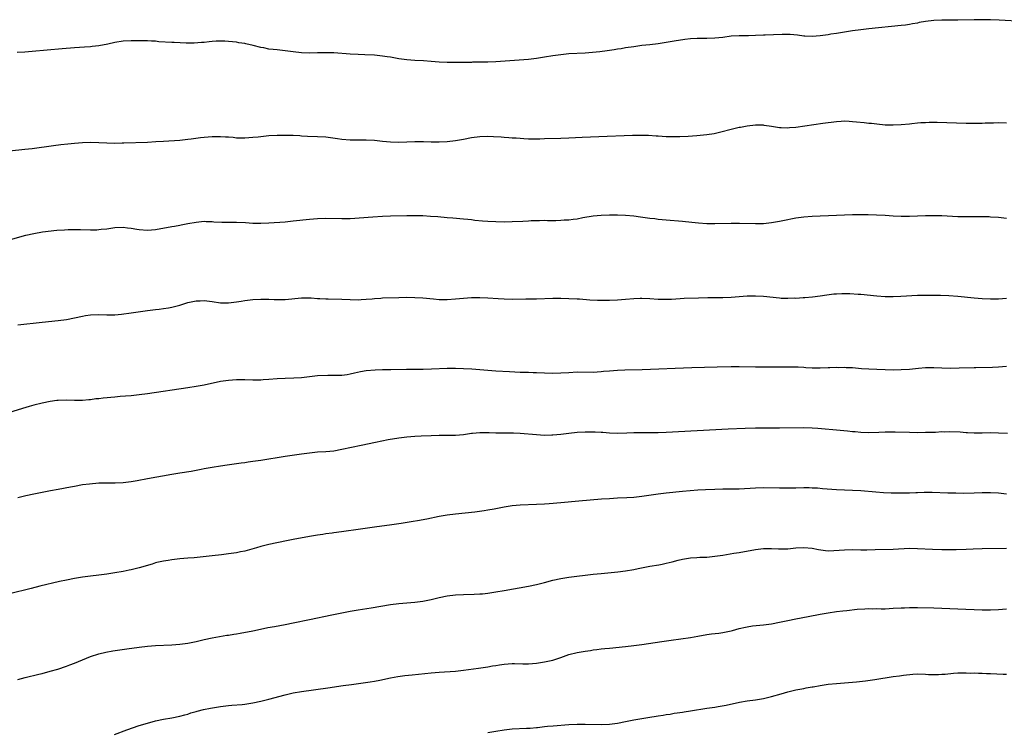
# Model space of a CAD drawing. Units: inches. Extents: x 2641205 to 2643000, y 1554000 to 1557000.
# Drawn here: x 2641593 to 2641836, y 1555996 to 1556171 of the extents above; entities that cross this region are included whole.
import ezdxf

# ---------------------------------------------------------------- set-up
doc = ezdxf.new("R2010")
doc.units = ezdxf.units.IN
doc.header["$MEASUREMENT"] = 0
doc.layers.add('LD26401554_10ft', color=53, linetype='Continuous')

msp = doc.modelspace()

# ---------------------------------------------------------------- linework, layer by layer
at = {"layer": 'LD26401554_10ft'}
for points, elevation in [([(2641841, 1556170.78), (2641835.14, 1556171.14), (2641833, 1556171.23), (2641831, 1556171.27), (2641829, 1556171.24), (2641825, 1556171.16), (2641821, 1556171.16), (2641819, 1556171.06), (2641817, 1556170.81), (2641815.44, 1556170.56), (2641815, 1556170.43), (2641813.76, 1556170.24), (2641813, 1556170.05), (2641812.05, 1556169.95), (2641811, 1556169.8), (2641803, 1556169), (2641801, 1556168.77), (2641799, 1556168.5), (2641795, 1556167.83), (2641793.66, 1556167.66), (2641793, 1556167.55), (2641791, 1556167.31), (2641789, 1556167.15), (2641787.2, 1556167.2), (2641787, 1556167.21), (2641785.43, 1556167.43), (2641783.62, 1556167.62), (2641783, 1556167.64), (2641781.62, 1556167.62), (2641779.51, 1556167.51), (2641777.43, 1556167.43), (2641777, 1556167.44), (2641775, 1556167.35), (2641773.31, 1556167.31), (2641773, 1556167.29), (2641771, 1556167.27), (2641769, 1556167.17), (2641767, 1556166.91), (2641765, 1556166.68), (2641763, 1556166.62), (2641761, 1556166.64), (2641760.61, 1556166.61), (2641759, 1556166.55), (2641757.62, 1556166.38), (2641755, 1556165.94), (2641753, 1556165.63), (2641751, 1556165.35), (2641749, 1556165.1), (2641747, 1556164.87), (2641745, 1556164.61), (2641743, 1556164.29), (2641741.91, 1556164.09), (2641741, 1556163.96), (2641740.2, 1556163.8), (2641739, 1556163.66), (2641738.43, 1556163.57), (2641736.63, 1556163.37), (2641734.82, 1556163.18), (2641733, 1556163.05), (2641729, 1556162.82), (2641727, 1556162.62), (2641725, 1556162.33), (2641723, 1556162), (2641721, 1556161.69), (2641719, 1556161.47), (2641711, 1556160.91), (2641709, 1556160.8), (2641707, 1556160.75), (2641705.25, 1556160.75), (2641705, 1556160.73), (2641703.27, 1556160.73), (2641701, 1556160.69), (2641699, 1556160.7), (2641697, 1556160.81), (2641695, 1556160.97), (2641693.09, 1556161.09), (2641691, 1556161.19), (2641689, 1556161.36), (2641687, 1556161.65), (2641685, 1556161.99), (2641684.12, 1556162.12), (2641683, 1556162.31), (2641681, 1556162.52), (2641678.62, 1556162.62), (2641677, 1556162.67), (2641675, 1556162.77), (2641671, 1556163.06), (2641669, 1556163.13), (2641667, 1556163.1), (2641665, 1556163.03), (2641663, 1556163.09), (2641661, 1556163.32), (2641659, 1556163.6), (2641658.32, 1556163.68), (2641657, 1556163.81), (2641656.07, 1556163.93), (2641655, 1556164.02), (2641653.71, 1556164.29), (2641653, 1556164.4), (2641651.12, 1556164.88), (2641649.29, 1556165.29), (2641649, 1556165.38), (2641647.58, 1556165.58), (2641647, 1556165.71), (2641645, 1556165.92), (2641644.07, 1556165.93), (2641643, 1556165.98), (2641641.95, 1556165.95), (2641641, 1556165.88), (2641640.22, 1556165.78), (2641639, 1556165.68), (2641638.39, 1556165.61), (2641636.53, 1556165.47), (2641635, 1556165.46), (2641634.55, 1556165.45), (2641631.64, 1556165.64), (2641631, 1556165.64), (2641627.82, 1556165.82), (2641627, 1556165.93), (2641625.99, 1556165.99), (2641625, 1556166.07), (2641623, 1556166.08), (2641621, 1556166.04), (2641619, 1556165.94), (2641617, 1556165.65), (2641615.26, 1556165.26), (2641613, 1556164.8), (2641611.38, 1556164.62), (2641611, 1556164.56), (2641609.52, 1556164.48), (2641607, 1556164.3), (2641603.95, 1556164.05), (2641600.27, 1556163.73), (2641596.61, 1556163.39), (2641594.75, 1556163.25), (2641592.83, 1556163.17)], 8140), ([(2641837, 1556145.77), (2641835, 1556145.79), (2641833.76, 1556145.76), (2641833, 1556145.72), (2641831.71, 1556145.71), (2641831, 1556145.65), (2641829.66, 1556145.66), (2641829, 1556145.63), (2641827.66, 1556145.66), (2641827, 1556145.66), (2641819.88, 1556145.88), (2641819, 1556145.87), (2641817.88, 1556145.88), (2641817, 1556145.83), (2641815.8, 1556145.8), (2641815, 1556145.71), (2641813.6, 1556145.6), (2641813, 1556145.51), (2641811, 1556145.31), (2641809, 1556145.22), (2641807, 1556145.27), (2641805, 1556145.46), (2641803.64, 1556145.64), (2641803, 1556145.69), (2641801.84, 1556145.84), (2641800, 1556146), (2641799, 1556146.11), (2641798.12, 1556146.12), (2641797, 1556146.21), (2641796.14, 1556146.14), (2641795, 1556146.09), (2641791.65, 1556145.65), (2641785, 1556144.7), (2641783.41, 1556144.59), (2641783, 1556144.54), (2641781.39, 1556144.61), (2641781, 1556144.59), (2641779, 1556144.9), (2641777.2, 1556145.2), (2641777, 1556145.22), (2641775.27, 1556145.27), (2641775, 1556145.25), (2641773.02, 1556145.02), (2641771.31, 1556144.69), (2641771, 1556144.64), (2641769, 1556144.17), (2641766.5, 1556143.5), (2641764.87, 1556143.13), (2641763, 1556142.85), (2641760.6, 1556142.6), (2641758.43, 1556142.43), (2641756.35, 1556142.35), (2641754.35, 1556142.35), (2641753, 1556142.39), (2641751, 1556142.5), (2641750.54, 1556142.54), (2641748.66, 1556142.66), (2641746.72, 1556142.72), (2641744.71, 1556142.71), (2641742.64, 1556142.64), (2641738.45, 1556142.45), (2641734.33, 1556142.33), (2641732.24, 1556142.24), (2641729, 1556142.01), (2641727, 1556141.92), (2641723, 1556141.85), (2641721.8, 1556141.8), (2641721, 1556141.8), (2641719, 1556141.82), (2641717.9, 1556141.9), (2641717, 1556141.93), (2641716.02, 1556142.02), (2641715, 1556142.06), (2641714.14, 1556142.14), (2641713, 1556142.19), (2641712.26, 1556142.26), (2641710.37, 1556142.37), (2641709, 1556142.42), (2641707, 1556142.35), (2641705, 1556142.09), (2641703, 1556141.73), (2641701, 1556141.4), (2641699, 1556141.17), (2641697, 1556141.08), (2641695, 1556141.08), (2641693.11, 1556141.11), (2641691, 1556141.11), (2641687.01, 1556141.01), (2641685, 1556141.04), (2641683, 1556141.22), (2641681, 1556141.47), (2641679, 1556141.58), (2641677.54, 1556141.54), (2641675.51, 1556141.51), (2641675, 1556141.52), (2641673, 1556141.69), (2641671.89, 1556141.89), (2641670.15, 1556142.15), (2641669, 1556142.29), (2641667, 1556142.41), (2641664.49, 1556142.49), (2641663, 1556142.57), (2641662.58, 1556142.58), (2641661, 1556142.66), (2641659, 1556142.69), (2641657, 1556142.68), (2641655, 1556142.59), (2641653, 1556142.41), (2641652.31, 1556142.31), (2641651, 1556142.17), (2641649, 1556142.03), (2641648.06, 1556142.06), (2641647, 1556142.08), (2641646.17, 1556142.17), (2641645, 1556142.25), (2641644.31, 1556142.31), (2641643, 1556142.39), (2641641, 1556142.39), (2641639, 1556142.22), (2641638.09, 1556142.09), (2641635.79, 1556141.79), (2641635, 1556141.69), (2641633, 1556141.5), (2641629, 1556141.25), (2641627.1, 1556141.1), (2641625, 1556140.99), (2641619.19, 1556140.81), (2641618.78, 1556140.78), (2641617, 1556140.75), (2641615, 1556140.78), (2641613, 1556140.88), (2641611, 1556140.94), (2641609, 1556140.89), (2641607, 1556140.75), (2641605.41, 1556140.59), (2641603.61, 1556140.39), (2641601.83, 1556140.17), (2641596.55, 1556139.45), (2641594.77, 1556139.23), (2641591, 1556138.83)], 8150), ([(2641591, 1556116.99), (2641594.14, 1556117.86), (2641595, 1556118.09), (2641597, 1556118.56), (2641599.09, 1556118.91), (2641602.68, 1556119.32), (2641604.53, 1556119.47), (2641605.48, 1556119.48), (2641607, 1556119.54), (2641608.48, 1556119.52), (2641611, 1556119.44), (2641612.55, 1556119.45), (2641613, 1556119.48), (2641613.56, 1556119.56), (2641615, 1556119.71), (2641617, 1556119.99), (2641619, 1556120.06), (2641620.08, 1556119.92), (2641621, 1556119.83), (2641622.43, 1556119.57), (2641623, 1556119.48), (2641625, 1556119.33), (2641627, 1556119.52), (2641631, 1556120.24), (2641631.66, 1556120.34), (2641633, 1556120.6), (2641633.35, 1556120.65), (2641635, 1556120.99), (2641637, 1556121.34), (2641639, 1556121.54), (2641639.51, 1556121.51), (2641641, 1556121.48), (2641641.43, 1556121.43), (2641643.35, 1556121.35), (2641645, 1556121.36), (2641647, 1556121.34), (2641649.22, 1556121.22), (2641651, 1556121.09), (2641653, 1556121.06), (2641655, 1556121.15), (2641659, 1556121.41), (2641661, 1556121.62), (2641665, 1556122.08), (2641667, 1556122.26), (2641669, 1556122.33), (2641673, 1556122.2), (2641674.24, 1556122.24), (2641675, 1556122.25), (2641680.66, 1556122.66), (2641683, 1556122.79), (2641685, 1556122.86), (2641689, 1556122.97), (2641690.98, 1556122.98), (2641692.93, 1556122.93), (2641694.82, 1556122.82), (2641696.69, 1556122.69), (2641699, 1556122.5), (2641700.4, 1556122.4), (2641703, 1556122.17), (2641704.05, 1556122.05), (2641705, 1556121.96), (2641705.83, 1556121.84), (2641707.65, 1556121.65), (2641709, 1556121.54), (2641711, 1556121.45), (2641713, 1556121.43), (2641715, 1556121.47), (2641717.6, 1556121.6), (2641719, 1556121.69), (2641719.7, 1556121.7), (2641721, 1556121.76), (2641721.74, 1556121.74), (2641723, 1556121.78), (2641723.75, 1556121.75), (2641725.77, 1556121.77), (2641727, 1556121.8), (2641727.86, 1556121.86), (2641729, 1556121.91), (2641730.08, 1556122.08), (2641731, 1556122.17), (2641732.47, 1556122.47), (2641735, 1556122.92), (2641736.92, 1556123.08), (2641739, 1556123.15), (2641741, 1556123.16), (2641743, 1556123.09), (2641745, 1556122.87), (2641746.63, 1556122.63), (2641749, 1556122.32), (2641750.2, 1556122.2), (2641751, 1556122.08), (2641752, 1556122), (2641753, 1556121.88), (2641757, 1556121.57), (2641759.33, 1556121.33), (2641761, 1556121.14), (2641763, 1556121), (2641765, 1556120.97), (2641769, 1556121.08), (2641771.08, 1556121.08), (2641775, 1556120.97), (2641777, 1556121.03), (2641779, 1556121.26), (2641781, 1556121.6), (2641781.77, 1556121.77), (2641785, 1556122.38), (2641787, 1556122.66), (2641789, 1556122.8), (2641795.02, 1556123.02), (2641799, 1556123.18), (2641801, 1556123.21), (2641802.8, 1556123.2), (2641804.86, 1556123.14), (2641807, 1556123.01), (2641809, 1556122.85), (2641811, 1556122.78), (2641813, 1556122.81), (2641817, 1556122.97), (2641819, 1556122.99), (2641821, 1556122.94), (2641825, 1556122.76), (2641827, 1556122.71), (2641829, 1556122.7), (2641830.72, 1556122.72), (2641832.68, 1556122.68), (2641833, 1556122.67), (2641835, 1556122.52), (2641837, 1556122.29)], 8160), ([(2641593, 1556096.03), (2641599, 1556096.69), (2641603, 1556097.06), (2641605, 1556097.3), (2641607, 1556097.69), (2641609, 1556098.17), (2641609.74, 1556098.26), (2641611, 1556098.48), (2641613, 1556098.51), (2641615, 1556098.44), (2641615.53, 1556098.47), (2641617, 1556098.49), (2641618.62, 1556098.62), (2641621, 1556098.92), (2641625, 1556099.5), (2641627, 1556099.74), (2641627.87, 1556099.87), (2641629, 1556099.99), (2641630.23, 1556100.23), (2641631, 1556100.34), (2641633, 1556100.88), (2641635, 1556101.49), (2641636.25, 1556101.75), (2641637, 1556101.92), (2641638.05, 1556101.95), (2641639, 1556102), (2641641, 1556101.74), (2641643, 1556101.45), (2641645, 1556101.43), (2641647, 1556101.68), (2641648.15, 1556101.85), (2641649, 1556102.01), (2641651, 1556102.23), (2641653, 1556102.31), (2641655, 1556102.3), (2641656.27, 1556102.27), (2641657, 1556102.24), (2641659, 1556102.27), (2641663, 1556102.64), (2641665.38, 1556102.62), (2641667, 1556102.48), (2641667.53, 1556102.47), (2641669, 1556102.38), (2641669.61, 1556102.39), (2641673, 1556102.35), (2641675, 1556102.21), (2641677, 1556102.16), (2641677.77, 1556102.23), (2641679, 1556102.31), (2641680.44, 1556102.44), (2641681, 1556102.52), (2641682.61, 1556102.61), (2641683, 1556102.64), (2641687, 1556102.76), (2641689, 1556102.79), (2641691, 1556102.76), (2641693, 1556102.64), (2641695.63, 1556102.37), (2641697, 1556102.27), (2641699, 1556102.25), (2641701, 1556102.38), (2641703, 1556102.57), (2641705, 1556102.72), (2641707, 1556102.75), (2641709, 1556102.65), (2641711.53, 1556102.47), (2641713, 1556102.39), (2641715, 1556102.35), (2641718.37, 1556102.37), (2641721, 1556102.42), (2641725, 1556102.54), (2641727, 1556102.56), (2641729, 1556102.51), (2641731, 1556102.4), (2641731.63, 1556102.37), (2641734.16, 1556102.16), (2641736.09, 1556102.09), (2641737.91, 1556102.09), (2641739, 1556102.11), (2641741, 1556102.18), (2641743, 1556102.33), (2641745, 1556102.51), (2641746.56, 1556102.56), (2641747, 1556102.58), (2641749, 1556102.49), (2641751, 1556102.35), (2641751.65, 1556102.35), (2641753, 1556102.31), (2641754.35, 1556102.35), (2641756.47, 1556102.47), (2641757.46, 1556102.54), (2641761, 1556102.68), (2641763.27, 1556102.73), (2641767, 1556102.75), (2641769, 1556102.82), (2641771, 1556103), (2641773, 1556103.15), (2641775, 1556103.17), (2641777, 1556103.04), (2641781, 1556102.64), (2641781.39, 1556102.61), (2641783, 1556102.54), (2641784.62, 1556102.62), (2641785, 1556102.61), (2641786.78, 1556102.78), (2641787.22, 1556102.78), (2641789.08, 1556102.92), (2641791, 1556103.13), (2641792.61, 1556103.39), (2641794.39, 1556103.61), (2641795, 1556103.65), (2641796.3, 1556103.7), (2641798.31, 1556103.69), (2641800.41, 1556103.59), (2641801, 1556103.55), (2641805, 1556103.11), (2641807, 1556103.02), (2641809, 1556103.02), (2641810.91, 1556103.09), (2641815, 1556103.3), (2641816.67, 1556103.33), (2641820.68, 1556103.32), (2641822.74, 1556103.26), (2641825, 1556103.1), (2641829, 1556102.65), (2641831, 1556102.47), (2641833, 1556102.37), (2641835, 1556102.41), (2641837, 1556102.58)], 8170), ([(2641837, 1556085.75), (2641835, 1556085.57), (2641833.5, 1556085.5), (2641829.41, 1556085.41), (2641829, 1556085.41), (2641825.28, 1556085.28), (2641823.26, 1556085.26), (2641821, 1556085.32), (2641819, 1556085.41), (2641817, 1556085.38), (2641815.23, 1556085.23), (2641813, 1556085), (2641811, 1556084.86), (2641809.17, 1556084.83), (2641807, 1556084.87), (2641805, 1556084.94), (2641803, 1556085.04), (2641801.18, 1556085.18), (2641799, 1556085.36), (2641797.42, 1556085.42), (2641797, 1556085.46), (2641795.43, 1556085.43), (2641795, 1556085.44), (2641793.35, 1556085.35), (2641793, 1556085.35), (2641791, 1556085.28), (2641789, 1556085.31), (2641787.43, 1556085.43), (2641787, 1556085.44), (2641785.53, 1556085.53), (2641785, 1556085.54), (2641783, 1556085.55), (2641781.52, 1556085.52), (2641775, 1556085.55), (2641771, 1556085.62), (2641769, 1556085.62), (2641765.55, 1556085.55), (2641759.37, 1556085.37), (2641747.09, 1556084.91), (2641742.82, 1556084.82), (2641741, 1556084.74), (2641739, 1556084.59), (2641737.54, 1556084.46), (2641737, 1556084.4), (2641735, 1556084.28), (2641731, 1556084.29), (2641729, 1556084.19), (2641727, 1556084.04), (2641725, 1556083.97), (2641723, 1556084.04), (2641721, 1556084.15), (2641720.17, 1556084.17), (2641719, 1556084.22), (2641717.74, 1556084.26), (2641717, 1556084.26), (2641714.37, 1556084.37), (2641711, 1556084.56), (2641709, 1556084.7), (2641705.04, 1556085.04), (2641703, 1556085.18), (2641701, 1556085.26), (2641699, 1556085.24), (2641695.07, 1556085.07), (2641693.02, 1556085.02), (2641688.94, 1556084.94), (2641685.09, 1556084.91), (2641683, 1556084.88), (2641681.18, 1556084.82), (2641679, 1556084.62), (2641677.62, 1556084.38), (2641676.06, 1556084.06), (2641675, 1556083.81), (2641674.32, 1556083.68), (2641673, 1556083.53), (2641671.52, 1556083.52), (2641671, 1556083.49), (2641669.53, 1556083.53), (2641667, 1556083.42), (2641663, 1556082.95), (2641661.16, 1556082.84), (2641659, 1556082.77), (2641657, 1556082.66), (2641655, 1556082.48), (2641653.59, 1556082.41), (2641653, 1556082.35), (2641651.62, 1556082.38), (2641651, 1556082.37), (2641649, 1556082.46), (2641647, 1556082.46), (2641645, 1556082.3), (2641643, 1556081.99), (2641639, 1556081.13), (2641637, 1556080.76), (2641635, 1556080.45), (2641625.02, 1556078.98), (2641623, 1556078.71), (2641621, 1556078.5), (2641619.62, 1556078.38), (2641618.29, 1556078.29), (2641617, 1556078.19), (2641614.08, 1556077.92), (2641613, 1556077.78), (2641612.29, 1556077.71), (2641611, 1556077.51), (2641610.51, 1556077.49), (2641609, 1556077.31), (2641608.67, 1556077.32), (2641607, 1556077.3), (2641605, 1556077.42), (2641603, 1556077.37), (2641602.69, 1556077.31), (2641601, 1556077.09), (2641599, 1556076.65), (2641597, 1556076.15), (2641595.82, 1556075.82), (2641595, 1556075.62), (2641591, 1556074.4)], 8180), ([(2641837.23, 1556069.23), (2641835, 1556069.31), (2641833, 1556069.33), (2641831, 1556069.28), (2641829, 1556069.27), (2641827.37, 1556069.37), (2641827, 1556069.37), (2641825.5, 1556069.5), (2641823, 1556069.61), (2641821.56, 1556069.56), (2641821, 1556069.57), (2641819.48, 1556069.48), (2641817, 1556069.41), (2641815, 1556069.39), (2641813, 1556069.42), (2641809.49, 1556069.49), (2641809, 1556069.51), (2641807.5, 1556069.5), (2641807, 1556069.51), (2641805.44, 1556069.44), (2641803, 1556069.38), (2641801, 1556069.46), (2641799.59, 1556069.59), (2641799, 1556069.63), (2641797.76, 1556069.76), (2641795.93, 1556069.93), (2641790.4, 1556070.4), (2641789, 1556070.5), (2641787, 1556070.55), (2641781, 1556070.53), (2641777, 1556070.54), (2641775, 1556070.52), (2641772.45, 1556070.45), (2641768.29, 1556070.29), (2641753, 1556069.48), (2641751, 1556069.39), (2641749.35, 1556069.35), (2641745, 1556069.33), (2641743.26, 1556069.26), (2641741, 1556069.22), (2641739, 1556069.29), (2641737.4, 1556069.4), (2641737, 1556069.4), (2641735.49, 1556069.49), (2641733, 1556069.56), (2641731, 1556069.48), (2641729, 1556069.22), (2641727, 1556068.93), (2641725, 1556068.76), (2641724.75, 1556068.75), (2641723, 1556068.73), (2641721, 1556068.85), (2641717, 1556069.23), (2641715.29, 1556069.29), (2641715, 1556069.31), (2641711, 1556069.26), (2641709.34, 1556069.34), (2641707, 1556069.39), (2641705.23, 1556069.23), (2641705, 1556069.23), (2641703, 1556068.9), (2641701, 1556068.7), (2641699.32, 1556068.68), (2641697, 1556068.69), (2641695, 1556068.63), (2641692.51, 1556068.51), (2641691, 1556068.42), (2641689, 1556068.27), (2641687, 1556068.03), (2641684.4, 1556067.6), (2641681.3, 1556067), (2641677.74, 1556066.26), (2641673, 1556065.22), (2641671, 1556064.86), (2641669, 1556064.67), (2641667, 1556064.57), (2641665, 1556064.38), (2641663, 1556064.1), (2641659, 1556063.5), (2641653, 1556062.55), (2641651, 1556062.26), (2641649.87, 1556062.13), (2641649, 1556061.99), (2641648.12, 1556061.88), (2641644.65, 1556061.35), (2641643, 1556061.13), (2641641, 1556060.82), (2641639, 1556060.44), (2641638.28, 1556060.28), (2641635.84, 1556059.84), (2641633, 1556059.41), (2641631, 1556059.07), (2641625, 1556057.97), (2641622.48, 1556057.52), (2641621, 1556057.27), (2641619, 1556057.02), (2641617.07, 1556056.93), (2641615, 1556056.94), (2641613, 1556056.91), (2641610.72, 1556056.72), (2641609, 1556056.49), (2641607, 1556056.16), (2641606.01, 1556055.99), (2641603, 1556055.41), (2641601.07, 1556055.07), (2641599, 1556054.67), (2641597, 1556054.25), (2641595, 1556053.8), (2641593, 1556053.32)], 8190), ([(2641837, 1556054.24), (2641835, 1556054.45), (2641833, 1556054.56), (2641831, 1556054.52), (2641829, 1556054.44), (2641826.42, 1556054.42), (2641824.45, 1556054.45), (2641822.5, 1556054.5), (2641818.66, 1556054.66), (2641816.67, 1556054.67), (2641815, 1556054.58), (2641814.58, 1556054.58), (2641813, 1556054.48), (2641811, 1556054.45), (2641808.5, 1556054.5), (2641806.58, 1556054.58), (2641804.7, 1556054.7), (2641801, 1556055.03), (2641799, 1556055.15), (2641797, 1556055.23), (2641795, 1556055.33), (2641791.57, 1556055.57), (2641790.32, 1556055.68), (2641789, 1556055.74), (2641788.25, 1556055.75), (2641787, 1556055.76), (2641785, 1556055.71), (2641783, 1556055.68), (2641781, 1556055.7), (2641777, 1556055.77), (2641775, 1556055.73), (2641771, 1556055.49), (2641769, 1556055.45), (2641767, 1556055.46), (2641765, 1556055.42), (2641762.68, 1556055.32), (2641760.8, 1556055.2), (2641758.95, 1556055.05), (2641757, 1556054.88), (2641753, 1556054.47), (2641751, 1556054.24), (2641747, 1556053.62), (2641745, 1556053.4), (2641743.3, 1556053.3), (2641741, 1556053.21), (2641739, 1556053.11), (2641737.04, 1556052.96), (2641731.49, 1556052.51), (2641727, 1556052.12), (2641724.14, 1556051.86), (2641723, 1556051.77), (2641721, 1556051.65), (2641717, 1556051.51), (2641715, 1556051.32), (2641712.99, 1556051.01), (2641711, 1556050.64), (2641710.54, 1556050.54), (2641709, 1556050.28), (2641708.1, 1556050.1), (2641705.77, 1556049.77), (2641701, 1556049.31), (2641699, 1556049.04), (2641697, 1556048.7), (2641693.92, 1556048.08), (2641691.68, 1556047.68), (2641690.54, 1556047.46), (2641687.64, 1556047), (2641685.32, 1556046.68), (2641681, 1556046.11), (2641677.58, 1556045.58), (2641672.91, 1556044.91), (2641671, 1556044.67), (2641670.6, 1556044.6), (2641669, 1556044.43), (2641668.31, 1556044.31), (2641667, 1556044.15), (2641665, 1556043.8), (2641661, 1556043.04), (2641659.29, 1556042.71), (2641655, 1556041.79), (2641653, 1556041.32), (2641651.91, 1556041), (2641649, 1556040.19), (2641648.01, 1556040.01), (2641647, 1556039.79), (2641645, 1556039.5), (2641643.28, 1556039.28), (2641640.99, 1556038.99), (2641638.73, 1556038.73), (2641636.55, 1556038.55), (2641635, 1556038.46), (2641633, 1556038.3), (2641631, 1556038.05), (2641630.12, 1556037.88), (2641629, 1556037.72), (2641627.35, 1556037.35), (2641627, 1556037.26), (2641626.18, 1556037), (2641625.31, 1556036.7), (2641624.47, 1556036.47), (2641623, 1556036.02), (2641621, 1556035.57), (2641620.51, 1556035.49), (2641619, 1556035.19), (2641617, 1556034.84), (2641615, 1556034.53), (2641613, 1556034.26), (2641611, 1556034.03), (2641609, 1556033.78), (2641607, 1556033.45), (2641605, 1556033.03), (2641603.34, 1556032.66), (2641598.47, 1556031.53), (2641596.3, 1556031), (2641591, 1556029.62)], 8200), ([(2641593, 1556008.54), (2641594.82, 1556009), (2641598.2, 1556009.8), (2641599, 1556010.01), (2641601, 1556010.55), (2641602.9, 1556011.1), (2641605, 1556011.78), (2641605.88, 1556012.12), (2641607, 1556012.52), (2641609, 1556013.38), (2641611, 1556014.19), (2641613, 1556014.84), (2641614.75, 1556015.25), (2641616.44, 1556015.56), (2641619.92, 1556016.08), (2641623, 1556016.48), (2641625, 1556016.7), (2641627, 1556016.86), (2641631, 1556017.05), (2641633, 1556017.2), (2641635, 1556017.49), (2641637, 1556017.92), (2641639, 1556018.39), (2641641, 1556018.79), (2641644.58, 1556019.42), (2641645, 1556019.47), (2641646.3, 1556019.7), (2641647, 1556019.77), (2641647.92, 1556019.92), (2641651, 1556020.52), (2641652.91, 1556020.91), (2641654.7, 1556021.3), (2641656.38, 1556021.62), (2641659, 1556022.07), (2641661, 1556022.46), (2641665, 1556023.34), (2641670.47, 1556024.48), (2641675, 1556025.38), (2641677, 1556025.73), (2641680.23, 1556026.23), (2641685, 1556027.03), (2641687, 1556027.27), (2641691, 1556027.55), (2641693, 1556027.81), (2641695, 1556028.22), (2641697, 1556028.73), (2641699, 1556029.13), (2641701, 1556029.36), (2641703, 1556029.5), (2641705.6, 1556029.6), (2641707, 1556029.61), (2641707.68, 1556029.68), (2641709, 1556029.77), (2641711, 1556030.11), (2641713, 1556030.49), (2641719, 1556031.53), (2641721, 1556031.92), (2641723, 1556032.44), (2641725, 1556033.01), (2641727, 1556033.44), (2641729, 1556033.73), (2641735, 1556034.46), (2641737, 1556034.69), (2641741.11, 1556035.11), (2641743, 1556035.32), (2641745, 1556035.64), (2641746.12, 1556035.88), (2641749, 1556036.45), (2641751.17, 1556036.83), (2641752.04, 1556037), (2641753, 1556037.2), (2641754.45, 1556037.55), (2641755.95, 1556037.95), (2641757, 1556038.2), (2641759, 1556038.52), (2641760.6, 1556038.6), (2641761.34, 1556038.66), (2641763, 1556038.7), (2641765, 1556038.9), (2641767, 1556039.2), (2641769.66, 1556039.66), (2641771, 1556039.87), (2641775, 1556040.55), (2641777, 1556040.79), (2641779, 1556040.82), (2641780.74, 1556040.74), (2641782.77, 1556040.77), (2641783, 1556040.78), (2641784.96, 1556040.96), (2641787, 1556041.09), (2641789, 1556040.93), (2641790.58, 1556040.58), (2641792.33, 1556040.33), (2641793, 1556040.29), (2641794.33, 1556040.33), (2641797, 1556040.53), (2641799, 1556040.55), (2641801, 1556040.5), (2641802.5, 1556040.5), (2641804.54, 1556040.54), (2641809, 1556040.68), (2641813, 1556040.87), (2641815, 1556040.86), (2641818.68, 1556040.68), (2641821, 1556040.61), (2641823, 1556040.58), (2641824.57, 1556040.57), (2641827, 1556040.63), (2641828.73, 1556040.73), (2641831, 1556040.82), (2641837, 1556040.91)], 8210), ([(2641616.92, 1555994.92), (2641619.94, 1555996.06), (2641623, 1555997.15), (2641625, 1555997.78), (2641627, 1555998.28), (2641629, 1555998.71), (2641631, 1555999.08), (2641633, 1555999.47), (2641634.2, 1555999.8), (2641635, 1555999.99), (2641635.74, 1556000.26), (2641637, 1556000.61), (2641637.29, 1556000.71), (2641638.88, 1556001.12), (2641640.53, 1556001.47), (2641643, 1556001.88), (2641645, 1556002.11), (2641645.85, 1556002.15), (2641648.37, 1556002.37), (2641649, 1556002.4), (2641651, 1556002.72), (2641653, 1556003.15), (2641655, 1556003.66), (2641659, 1556004.76), (2641661, 1556005.2), (2641663, 1556005.53), (2641669.56, 1556006.44), (2641673.3, 1556007), (2641675.32, 1556007.32), (2641679.95, 1556007.95), (2641681, 1556008.11), (2641682.35, 1556008.35), (2641685, 1556008.89), (2641686.78, 1556009.22), (2641688.53, 1556009.47), (2641690.33, 1556009.67), (2641695, 1556010.15), (2641697, 1556010.33), (2641701, 1556010.6), (2641703, 1556010.79), (2641706.71, 1556011.29), (2641709, 1556011.65), (2641710.13, 1556011.87), (2641711, 1556012), (2641711.84, 1556012.16), (2641713, 1556012.33), (2641715, 1556012.47), (2641715.57, 1556012.43), (2641717.63, 1556012.37), (2641719, 1556012.37), (2641721, 1556012.57), (2641723, 1556012.85), (2641725, 1556013.25), (2641727, 1556013.92), (2641729, 1556014.64), (2641731, 1556015.15), (2641733, 1556015.5), (2641734.32, 1556015.68), (2641735, 1556015.8), (2641735.93, 1556015.93), (2641737, 1556016.06), (2641737.86, 1556016.14), (2641739, 1556016.27), (2641743, 1556016.66), (2641745, 1556016.87), (2641747, 1556017.14), (2641751.92, 1556017.92), (2641754.25, 1556018.25), (2641759, 1556018.86), (2641760.83, 1556019.17), (2641763, 1556019.58), (2641764.22, 1556019.78), (2641765.97, 1556019.97), (2641767, 1556020.12), (2641769, 1556020.52), (2641769.39, 1556020.61), (2641771, 1556021.07), (2641772.55, 1556021.45), (2641773, 1556021.54), (2641774.26, 1556021.74), (2641776.09, 1556021.91), (2641777, 1556021.97), (2641779, 1556022.22), (2641781, 1556022.62), (2641783, 1556023.1), (2641785, 1556023.51), (2641788.06, 1556024.06), (2641791, 1556024.61), (2641793, 1556024.96), (2641795, 1556025.27), (2641796.55, 1556025.45), (2641797.54, 1556025.54), (2641800.16, 1556025.84), (2641802.04, 1556025.96), (2641803, 1556026), (2641804.02, 1556025.98), (2641805, 1556025.99), (2641806.03, 1556025.97), (2641807, 1556025.98), (2641809, 1556026.07), (2641811, 1556026.19), (2641811.78, 1556026.22), (2641813, 1556026.26), (2641815, 1556026.25), (2641819, 1556026.16), (2641825, 1556025.92), (2641831, 1556025.73), (2641833, 1556025.69), (2641835, 1556025.75), (2641837, 1556025.96)], 8220), ([(2641709, 1555995.44), (2641711, 1555995.77), (2641713, 1555996.07), (2641715, 1555996.31), (2641718.51, 1555996.51), (2641719.47, 1555996.53), (2641721, 1555996.7), (2641721.29, 1555996.71), (2641723, 1555996.94), (2641723.69, 1555997), (2641725.12, 1555997.12), (2641729, 1555997.39), (2641731, 1555997.48), (2641733, 1555997.51), (2641737, 1555997.44), (2641739, 1555997.5), (2641741, 1555997.75), (2641743, 1555998.12), (2641745, 1555998.53), (2641747.47, 1555999), (2641749, 1555999.25), (2641750.53, 1555999.47), (2641751, 1555999.55), (2641752.27, 1555999.73), (2641753, 1555999.85), (2641754.01, 1555999.99), (2641755, 1556000.17), (2641755.74, 1556000.26), (2641757, 1556000.49), (2641757.45, 1556000.55), (2641759, 1556000.81), (2641763, 1556001.41), (2641764.36, 1556001.64), (2641765, 1556001.71), (2641765.85, 1556001.85), (2641767.79, 1556002.21), (2641771.09, 1556002.91), (2641773, 1556003.23), (2641775, 1556003.48), (2641777, 1556003.8), (2641779, 1556004.29), (2641781.41, 1556005), (2641783, 1556005.45), (2641785, 1556005.93), (2641787, 1556006.33), (2641787.58, 1556006.42), (2641789, 1556006.68), (2641789.29, 1556006.71), (2641791, 1556007.02), (2641793, 1556007.34), (2641795, 1556007.56), (2641799.97, 1556007.97), (2641802.2, 1556008.2), (2641804.51, 1556008.51), (2641809, 1556009.22), (2641810.6, 1556009.4), (2641811.59, 1556009.59), (2641813.82, 1556009.82), (2641815, 1556009.87), (2641817, 1556009.81), (2641817.76, 1556009.76), (2641819, 1556009.72), (2641820.22, 1556009.78), (2641821, 1556009.79), (2641821.86, 1556009.86), (2641823.92, 1556010.08), (2641825, 1556010.15), (2641826.14, 1556010.14), (2641827, 1556010.17), (2641828.11, 1556010.11), (2641829, 1556010.12), (2641830.07, 1556010.07), (2641831, 1556010.08), (2641832.02, 1556010.02), (2641833, 1556010), (2641836.18, 1556009.82), (2641837, 1556009.8)], 8230)]:
    msp.add_lwpolyline(points, dxfattribs=dict(at, elevation=elevation))

doc.saveas('drawing.dxf')
